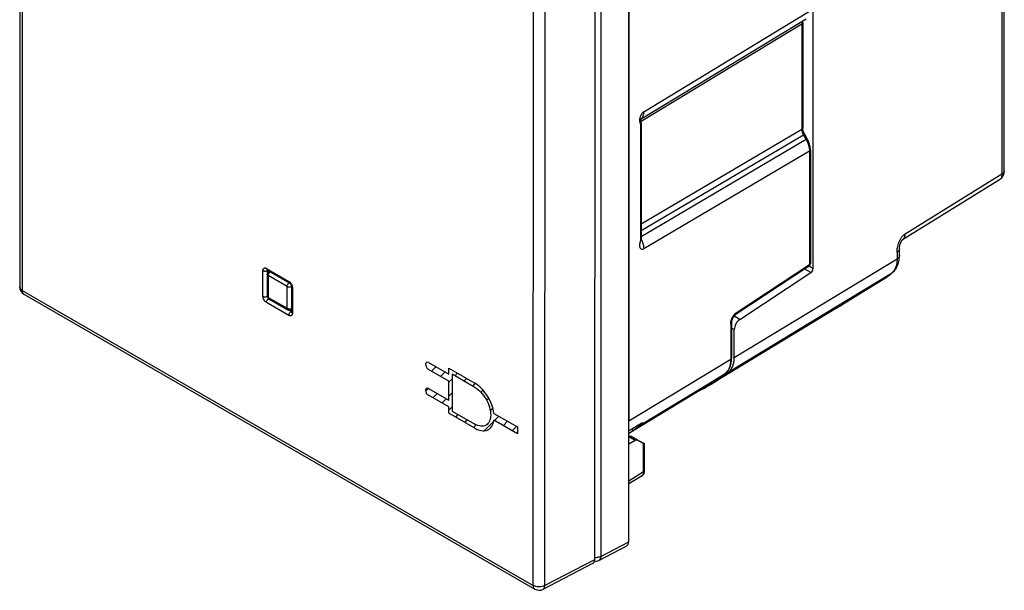
# Model space of a CAD drawing. Units: millimetres. Extents: x 96.7 to 155.8, y 71.9 to 140.
# Drawn here: x 96.7 to 155.8, y 71.9 to 106.1 of the extents above; entities that cross this region are included whole.
import ezdxf

# ---------------------------------------------------------------- set-up
doc = ezdxf.new("R2010")
doc.units = ezdxf.units.MM
doc.header["$LTSCALE"] = 16.335
doc.layers.get('0').update_dxf_attribs({"linetype": 'CONTINUOUS'})
for name, color, linetype in [('ASSI', 7, 'CONTINUOUS'), ('COPY_PUBLISH', 7, 'CONTINUOUS'), ('CURVE', 7, 'CONTINUOUS'), ('DRAFT', 7, 'CONTINUOUS'), ('RACCORDO', 7, 'CONTINUOUS')]:
    doc.layers.add(name, color=color, linetype=linetype)

msp = doc.modelspace()

# ---------------------------------------------------------------- linework, layer by layer
at = {"color": 7, "linetype": 'CONTINUOUS'}
for p, q in [((155.778, 103.262), (155.778, 104.895)), ((145.724, 88.805), (138.194, 84.24)), ((133.267, 81.089), (133.259, 81.085))]:
    msp.add_line(p, q, dxfattribs=at)
for centre, radius, start, end in [((155.612, 104.936), 0.171, 346.07372, 359.84617), ((155.605, 103.301), 0.178, 13.37847, 15.87933), ((155.613, 103.303), 0.17, 0.00139, 13.40308), ((155.612, 103.303), 0.171, 346.07372, 359.84617)]:
    msp.add_arc(centre, radius, start, end, dxfattribs=at)
msp.add_open_spline([(139.261, 84.991), (139.314, 85.034), (139.412, 85.142), (139.514, 85.344), (139.575, 85.584), (139.588, 85.756), (139.588, 85.846)], degree=3, knots=[0, 0, 0, 0, 0.218381, 0.454007, 0.713668, 1, 1, 1, 1], dxfattribs=at)
at = {"layer": 'ASSI', "color": 7, "linetype": 'CONTINUOUS'}
for p, q in [((96.755, 132.085), (96.734, 90.077)), ((131.225, 113.025), (131.205, 73.721)), ((111.578, 91.094), (112.918, 90.32)), ((113.03, 90.126), (113.03, 88.578)), ((96.984, 89.644), (127.627, 71.952)), ((131.095, 73.488), (128.107, 71.941))]:
    msp.add_line(p, q, dxfattribs=at)
at = {"layer": 'ASSI', "color": 250, "linetype": 'CONTINUOUS'}
for p, q in [((96.902, 131.881), (96.881, 89.873)), ((127.523, 72.181), (127.544, 114.188)), ((128.221, 72.175), (128.242, 114.183)), ((111.324, 89.515), (111.324, 91.063)), ((111.537, 91.186), (112.877, 90.412)), ((111.605, 91.062), (111.62, 91.07)), ((111.605, 90.932), (111.605, 91.062)), ((96.881, 89.873), (127.523, 72.181)), ((113.089, 90.045), (113.088, 88.497)), ((112.876, 88.374), (111.536, 89.148)), ((113.015, 88.618), (112.902, 88.683)), ((113.015, 88.618), (113.03, 88.627)), ((131.205, 73.721), (128.221, 72.175))]:
    msp.add_line(p, q, dxfattribs=at)
at = {"layer": 'ASSI', "color": 7, "linetype": 'CONTINUOUS'}
for points in [[(111.574, 91.097), (111.572, 91.098), (111.571, 91.098), (111.572, 91.097), (111.575, 91.096), (111.578, 91.094)], [(112.918, 90.32), (112.925, 90.316), (112.932, 90.311), (112.941, 90.304), (112.951, 90.295), (112.961, 90.284), (112.971, 90.271), (112.981, 90.257), (112.991, 90.242), (113, 90.227), (113.008, 90.211), (113.015, 90.195), (113.02, 90.18), (113.025, 90.166), (113.027, 90.153), (113.029, 90.142), (113.03, 90.133), (113.03, 90.126)], [(113.03, 88.578), (113.03, 88.574), (113.029, 88.571), (113.029, 88.571)]]:
    msp.add_lwpolyline(points, dxfattribs=at)
at = {"layer": 'ASSI', "color": 250, "linetype": 'CONTINUOUS'}
for centre, radius, start, end in [((111.611, 91.152), 0.0664, 235.4677, 239.9999), ((111.508, 91.236), 0.199, 296.31642, 299.09054), ((112.579, 89.995), 0.517, 25.15768, 33.40336), ((113.125, 88.435), 0.213, 123.61176, 124.8456), ((113.117, 88.447), 0.199, 120.85537, 123.63053), ((113.059, 88.689), 0.084, 238.19356, 242.96113), ((113.096, 88.578), 0.0666, 179.97697, 186.33566)]:
    msp.add_arc(centre, radius, start, end, dxfattribs=at)
at = {"layer": 'ASSI', "color": 7, "linetype": 'CONTINUOUS'}
for centre, start, end in [((97.234, 90.077), 179.96715, 239.99439), ((127.877, 72.385), 239.99714, 297.37433)]:
    msp.add_arc(centre, 0.5, start, end, dxfattribs=at)
msp.add_ellipse((130.852, 73.925), major_axis=(-0.25, 0.433), ratio=0.577272, start_param=-3.167776, end_param=-2.356295, dxfattribs=at)
at = {"layer": 'ASSI', "color": 250, "linetype": 'CONTINUOUS'}
for points, knots in [([(111.324, 91.063), (111.324, 91.079), (111.327, 91.108), (111.339, 91.147), (111.358, 91.18), (111.386, 91.203), (111.419, 91.215), (111.457, 91.216), (111.497, 91.206), (111.524, 91.194), (111.537, 91.186)], [0, 0, 0, 0, 0.144906, 0.274765, 0.391387, 0.500278, 0.60913, 0.725612, 0.855208, 1, 1, 1, 1]), ([(111.324, 91.063), (111.344, 91.052), (111.388, 91.036), (111.459, 91.027), (111.53, 91.033), (111.576, 91.047), (111.596, 91.058)], [0, 0, 0, 0, 0.235061, 0.495419, 0.75814, 1, 1, 1, 1]), ([(111.537, 91.186), (111.537, 91.168), (111.541, 91.134), (111.561, 91.106), (111.574, 91.097)], [0, 0, 0, 0, 0.549137, 1, 1, 1, 1]), ([(111.605, 91.062), (111.605, 91.063), (111.605, 91.069), (111.605, 91.074), (111.606, 91.078)], [0, 0, 0, 0, 0.260939, 1, 1, 1, 1]), ([(112.877, 90.412), (112.877, 90.393), (112.881, 90.365), (112.899, 90.335), (112.912, 90.324), (112.918, 90.32)], [0, 0, 0, 0, 0.547729, 0.781709, 1, 1, 1, 1]), ([(112.877, 90.412), (112.903, 90.397), (112.953, 90.357), (112.993, 90.308), (113.011, 90.28)], [0, 0, 0, 0, 0.475081, 1, 1, 1, 1]), ([(96.881, 89.873), (96.859, 89.886), (96.819, 89.913), (96.771, 89.963), (96.741, 90.019), (96.734, 90.058), (96.734, 90.077)], [0, 0, 0, 0, 0.289614, 0.549187, 0.782301, 1, 1, 1, 1]), ([(96.984, 89.644), (96.968, 89.654), (96.937, 89.68), (96.904, 89.733), (96.885, 89.8), (96.881, 89.848), (96.881, 89.873)], [0, 0, 0, 0, 0.217721, 0.45085, 0.710418, 1, 1, 1, 1]), ([(113.089, 90.045), (113.072, 90.054), (113.05, 90.072), (113.033, 90.103), (113.03, 90.119), (113.03, 90.126)], [0, 0, 0, 0, 0.547776, 0.78173, 1, 1, 1, 1]), ([(113.047, 90.215), (113.054, 90.201), (113.076, 90.147), (113.089, 90.088), (113.089, 90.045)], [0, 0, 0, 0, 0.26725, 1, 1, 1, 1]), ([(111.536, 89.148), (111.506, 89.165), (111.449, 89.213), (111.382, 89.304), (111.337, 89.407), (111.324, 89.481), (111.324, 89.515)], [0, 0, 0, 0, 0.237446, 0.500247, 0.762827, 1, 1, 1, 1]), ([(111.324, 89.515), (111.342, 89.505), (111.384, 89.489), (111.472, 89.476), (111.543, 89.487), (111.585, 89.504)], [0, 0, 0, 0, 0.234028, 0.493125, 1, 1, 1, 1]), ([(111.536, 89.148), (111.536, 89.169), (111.543, 89.213), (111.576, 89.296), (111.621, 89.352), (111.657, 89.379)], [0, 0, 0, 0, 0.234062, 0.493169, 1, 1, 1, 1]), ([(112.876, 88.374), (112.876, 88.396), (112.884, 88.441), (112.91, 88.506), (112.95, 88.565), (112.985, 88.597), (113.003, 88.61)], [0, 0, 0, 0, 0.234375, 0.493908, 0.756569, 1, 1, 1, 1]), ([(113.088, 88.497), (113.088, 88.481), (113.086, 88.452), (113.074, 88.413), (113.054, 88.38), (113.027, 88.357), (112.993, 88.345), (112.956, 88.344), (112.915, 88.354), (112.889, 88.366), (112.876, 88.374)], [0, 0, 0, 0, 0.144905, 0.274766, 0.391387, 0.500278, 0.609131, 0.725613, 0.855207, 1, 1, 1, 1]), ([(113.088, 88.497), (113.073, 88.505), (113.046, 88.525), (113.032, 88.556), (113.03, 88.571)], [0, 0, 0, 0, 0.548372, 1, 1, 1, 1]), ([(128.221, 72.175), (128.17, 72.148), (128.055, 72.108), (127.87, 72.089), (127.687, 72.11), (127.572, 72.152), (127.523, 72.181)], [0, 0, 0, 0, 0.23882, 0.501594, 0.763503, 1, 1, 1, 1]), ([(127.523, 72.181), (127.523, 72.155), (127.527, 72.107), (127.546, 72.041), (127.579, 71.987), (127.61, 71.961), (127.627, 71.952)], [0, 0, 0, 0, 0.289582, 0.549129, 0.782266, 1, 1, 1, 1]), ([(128.107, 71.941), (128.124, 71.95), (128.157, 71.975), (128.193, 72.03), (128.215, 72.099), (128.22, 72.149), (128.221, 72.175)], [0, 0, 0, 0, 0.216348, 0.448889, 0.70881, 1, 1, 1, 1])]:
    msp.add_open_spline(points, degree=3, knots=knots, dxfattribs=at)
at = {"layer": 'COPY_PUBLISH', "color": 7, "linetype": 'CONTINUOUS'}
for p, q in [((133.259, 74.785), (133.259, 117.079)), ((133.407, 81.105), (133.889, 80.853)), ((131.466, 73.68), (133.149, 74.553))]:
    msp.add_line(p, q, dxfattribs=at)
for centre, major_axis, ratio, start_param, end_param in [((133.051, 80.965), (0.304, 0.171), 0.010515, 0.667309, 0.774215), ((132.974, 81.009), (0.457, 0.07), 0.220995, 0.291816, 0.350397), ((132.905, 74.99), (-0.25, 0.433), 0.576936, -3.167753, -2.356585)]:
    msp.add_ellipse(centre, major_axis=major_axis, ratio=ratio, start_param=start_param, end_param=end_param, dxfattribs=at)
msp.add_open_spline([(133.364, 81.118), (133.358, 81.118), (133.331, 81.119), (133.305, 81.11), (133.288, 81.101)], degree=3, knots=[0, 0, 0, 0, 0.240725, 1, 1, 1, 1], dxfattribs=at)
msp.add_open_spline([(133.398, 81.109), (133.387, 81.114), (133.375, 81.117), (133.364, 81.118)], degree=3, dxfattribs=at)
at = {"layer": 'CURVE', "color": 7, "linetype": 'CONTINUOUS'}
for p, q in [((121.085, 85.508), (121.13, 85.552)), ((121.438, 85.021), (121.697, 85.28)), ((121.971, 84.713), (122.23, 84.972)), ((122.462, 84.364), (122.674, 84.576)), ((122.84, 84.742), (122.995, 84.897)), ((123.372, 84.435), (123.527, 84.59)), ((121.078, 83.82), (121.245, 83.988)), ((123.905, 84.127), (124.059, 84.281)), ((124.384, 83.766), (124.513, 83.895)), ((121.519, 83.421), (121.778, 83.68)), ((122.052, 83.114), (122.31, 83.373)), ((122.461, 83.523), (122.673, 83.736)), ((124.736, 83.278), (124.863, 83.405)), ((122.461, 82.683), (122.673, 82.895)), ((124.956, 82.658), (125.109, 82.811)), ((122.884, 82.266), (123.039, 82.421)), ((123.417, 81.959), (123.572, 82.114)), ((125.207, 82.069), (125.465, 82.328)), ((123.949, 81.651), (124.109, 81.811)), ((124.592, 81.454), (125.163, 82.025)), ((125.739, 81.761), (125.998, 82.02)), ((126.272, 81.454), (126.531, 81.713))]:
    msp.add_line(p, q, dxfattribs=at)
at = {"layer": 'CURVE', "color": 250, "linetype": 'CONTINUOUS'}
for p, q in [((122.462, 84.43), (121.246, 85.132)), ((121.247, 85.54), (122.462, 84.838)), ((122.462, 85.205), (124.027, 84.301)), ((122.462, 84.838), (122.462, 85.205)), ((122.674, 84.838), (122.673, 82.633)), ((124.027, 84.056), (122.674, 84.838)), ((121.246, 83.988), (122.461, 83.286)), ((122.461, 83.286), (122.462, 84.43)), ((122.461, 82.878), (121.246, 83.579)), ((122.461, 82.511), (122.461, 82.878)), ((124.026, 81.607), (122.461, 82.511)), ((122.673, 82.633), (124.026, 81.852)), ((125.175, 82.495), (126.585, 81.681)), ((126.585, 81.273), (125.175, 82.087)), ((126.585, 81.681), (126.585, 81.273))]:
    msp.add_line(p, q, dxfattribs=at)
for points, knots in [([(121.247, 85.54), (121.201, 85.566), (121.11, 85.57), (121.05, 85.449), (121.11, 85.259), (121.201, 85.158), (121.246, 85.132)], [0, 0, 0, 0, 0.254244, 0.5, 0.745756, 1, 1, 1, 1]), ([(121.246, 83.988), (121.2, 84.014), (121.109, 84.018), (121.049, 83.897), (121.109, 83.707), (121.2, 83.606), (121.246, 83.579)], [0, 0, 0, 0, 0.254255, 0.500015, 0.745754, 1, 1, 1, 1]), ([(124.027, 84.056), (124.27, 83.916), (124.653, 83.51), (124.93, 82.868), (125.007, 82.388), (124.929, 81.997), (124.652, 81.675), (124.269, 81.711), (124.026, 81.852)], [0, 0, 0, 0, 0.24756, 0.371632, 0.499977, 0.628331, 0.752425, 1, 1, 1, 1]), ([(125.175, 82.495), (125.134, 82.825), (124.855, 83.587), (124.298, 84.145), (124.027, 84.301)], [0, 0, 0, 0, 0.497453, 1, 1, 1, 1]), ([(124.026, 81.607), (124.297, 81.451), (124.854, 81.365), (125.134, 81.805), (125.175, 82.087)], [0, 0, 0, 0, 0.502498, 1, 1, 1, 1])]:
    msp.add_open_spline(points, degree=3, knots=knots, dxfattribs=at)
at = {"layer": 'DRAFT', "color": 7, "linetype": 'CONTINUOUS'}
for p, q in [((139.07, 84.84), (139.089, 84.855)), ((139.07, 84.84), (139.089, 84.855)), ((138.041, 84.183), (133.259, 81.284)), ((138.056, 84.157), (138.068, 84.165)), ((138.056, 84.158), (138.068, 84.165)), ((133.65, 80.868), (133.259, 80.646))]:
    msp.add_line(p, q, dxfattribs=at)
at = {"layer": 'DRAFT', "color": 250, "linetype": 'CONTINUOUS'}
for p, q in [((133.65, 80.868), (133.267, 81.089)), ((133.791, 80.883), (133.407, 81.105))]:
    msp.add_line(p, q, dxfattribs=at)
at = {"layer": 'DRAFT', "color": 7, "linetype": 'CONTINUOUS'}
for centre, radius, start, end in [((133.261, 92.376), 9.515, 301.22981, 307.62982), ((133.167, 92.501), 9.671, 307.75504, 309.05608), ((133.28, 92.346), 9.479, 296.65563, 300.25125), ((133.286, 92.335), 9.467, 300.34195, 301.22647)]:
    msp.add_arc(centre, radius, start, end, dxfattribs=at)
for centre, major_axis, ratio, start_param, end_param in [((-855.33, -435.358), (1091.387, 588.147), 0.026156, -0.451817, -0.451358), ((133.646, 80.621), (0.148, 0.261), 0.572272, 0.018723, 0.763705)]:
    msp.add_ellipse(centre, major_axis=major_axis, ratio=ratio, start_param=start_param, end_param=end_param, dxfattribs=at)
at = {"layer": 'RACCORDO', "color": 7, "linetype": 'CONTINUOUS'}
for p, q in [((96.755, 132.085), (96.734, 90.077)), ((155.783, 104.936), (155.783, 121.876)), ((144.312, 91.176), (144.312, 113.727)), ((131.225, 113.025), (131.205, 73.721)), ((133.259, 109.824), (133.259, 82.039)), ((134.012, 100.16), (143.899, 106.155)), ((143.696, 105.917), (143.696, 99.602)), ((155.783, 97.057), (155.783, 103.262)), ((134.012, 99.927), (134.012, 92.931)), ((143.696, 99.602), (143.696, 99.602)), ((144.156, 98.298), (144.156, 91.509)), ((155.486, 96.496), (149.678, 92.904)), ((134.012, 92.931), (134.012, 92.931)), ((111.578, 91.094), (112.918, 90.32)), ((111.682, 91.015), (111.699, 91.024)), ((144.047, 91.297), (139.651, 88.399)), ((111.582, 90.842), (111.582, 89.535)), ((139.917, 88.122), (144.18, 90.934)), ((146.225, 89.13), (148.507, 90.514)), ((149.061, 90.926), (149.061, 90.926)), ((113.03, 90.126), (113.03, 88.578)), ((96.984, 89.644), (127.627, 71.952)), ((111.682, 89.362), (112.813, 88.708)), ((113.013, 88.708), (113.03, 88.718)), ((146.215, 89.124), (146.225, 89.13)), ((139.431, 87.924), (139.431, 85.822)), ((139.588, 85.846), (139.588, 87.518)), ((139.058, 84.893), (139.058, 84.893)), ((133.471, 81.569), (133.471, 81.437)), ((133.791, 80.883), (134.154, 80.693)), ((133.889, 80.853), (134.153, 80.701)), ((134.211, 79.061), (134.211, 80.665)), ((134.055, 78.754), (133.259, 78.27)), ((131.095, 73.488), (128.107, 71.941))]:
    msp.add_line(p, q, dxfattribs=at)
at = {"layer": 'RACCORDO', "color": 250, "linetype": 'CONTINUOUS'}
for p, q in [((96.902, 131.881), (96.881, 89.873)), ((155.643, 120.247), (155.643, 96.856)), ((127.523, 72.181), (127.544, 114.188)), ((128.221, 72.175), (128.242, 114.183)), ((131.581, 112.813), (131.581, 73.915)), ((134.161, 100.582), (144.1, 106.609)), ((143.64, 105.836), (134.001, 99.991)), ((143.64, 105.836), (143.64, 99.521)), ((133.956, 99.846), (133.956, 92.85)), ((143.64, 99.521), (134.012, 93.847)), ((143.814, 99.214), (143.744, 99.173)), ((143.744, 99.173), (134.012, 93.437)), ((143.893, 98.915), (134.012, 93.091)), ((143.744, 99.173), (143.893, 98.915)), ((143.963, 98.956), (143.893, 98.915)), ((144.1, 98.218), (134.161, 92.36)), ((144.1, 98.218), (144.1, 91.429)), ((149.833, 93.263), (155.643, 96.856)), ((149.355, 92.161), (149.355, 91.759)), ((139.588, 85.846), (149.355, 91.759)), ((111.324, 89.515), (111.324, 91.063)), ((111.537, 91.186), (112.877, 90.412)), ((111.605, 91.062), (111.62, 91.07)), ((111.605, 90.932), (111.605, 91.062)), ((139.702, 88.529), (144.1, 91.429)), ((144.18, 90.934), (143.815, 91.145)), ((144.312, 91.176), (144.07, 91.315)), ((111.641, 90.76), (111.64, 89.453)), ((112.772, 90.107), (111.641, 90.76)), ((145.68, 88.877), (149.025, 90.901)), ((146.223, 89.129), (148.507, 90.515)), ((148.54, 90.536), (148.507, 90.514)), ((148.507, 90.515), (148.521, 90.524)), ((148.539, 90.536), (148.521, 90.524)), ((149.061, 90.926), (149.025, 90.901)), ((96.881, 89.873), (127.523, 72.181)), ((112.772, 88.8), (112.772, 90.107)), ((113.089, 90.045), (113.088, 88.497)), ((111.64, 89.453), (112.772, 88.8)), ((112.876, 88.374), (111.536, 89.148)), ((113.015, 88.618), (112.902, 88.683)), ((113.015, 88.618), (113.03, 88.627)), ((139.826, 85.333), (145.68, 88.877)), ((146.215, 89.124), (146.223, 89.129)), ((146.223, 89.129), (146.215, 89.124)), ((146.223, 89.129), (146.215, 89.124)), ((139.917, 88.122), (139.573, 88.321)), ((139.375, 87.844), (139.375, 85.742)), ((139.588, 87.518), (139.431, 87.608)), ((133.259, 82.039), (139.375, 85.742)), ((139.261, 84.991), (139.826, 85.333)), ((138, 84.251), (139.044, 84.883)), ((139.058, 84.893), (139.044, 84.883)), ((134.11, 81.897), (138, 84.251)), ((133.972, 81.813), (134.11, 81.897)), ((134.154, 78.98), (134.154, 80.693)), ((134.154, 78.98), (133.259, 78.436)), ((131.581, 73.915), (133.259, 74.785)), ((131.205, 73.721), (128.221, 72.175))]:
    msp.add_line(p, q, dxfattribs=at)
at = {"layer": 'RACCORDO', "color": 7, "linetype": 'CONTINUOUS'}
for points in [[(143.696, 105.917), (143.697, 105.943), (143.7, 105.971), (143.704, 105.995), (143.71, 106.016), (143.717, 106.033), (143.724, 106.046), (143.728, 106.051)], [(134.012, 99.927), (134.012, 99.93), (134.011, 99.942), (134.01, 99.955), (134.008, 99.966), (134.005, 99.978), (134.001, 99.989), (133.998, 100), (133.996, 100.011), (133.994, 100.021), (133.992, 100.03), (133.991, 100.041), (133.99, 100.051), (133.99, 100.061), (133.99, 100.072), (133.991, 100.083), (133.993, 100.094), (133.995, 100.105), (133.997, 100.116), (134, 100.127), (134.003, 100.137), (134.007, 100.147), (134.01, 100.155), (134.014, 100.163), (134.017, 100.17), (134.02, 100.176), (134.023, 100.18), (134.024, 100.182)], [(143.963, 98.956), (143.811, 99.219), (143.791, 99.256), (143.773, 99.293), (143.756, 99.331), (143.742, 99.369), (143.729, 99.407), (143.718, 99.444), (143.71, 99.48), (143.704, 99.514), (143.699, 99.547), (143.697, 99.578), (143.696, 99.602)], [(144.156, 98.298), (144.154, 98.365), (144.147, 98.432), (144.136, 98.499), (144.122, 98.567), (144.103, 98.635), (144.081, 98.703), (144.055, 98.77), (144.026, 98.836), (143.994, 98.9), (143.963, 98.956)], [(155.486, 96.495), (155.52, 96.518), (155.561, 96.55), (155.6, 96.587), (155.637, 96.628), (155.67, 96.672), (155.699, 96.72), (155.725, 96.771), (155.746, 96.826), (155.762, 96.882), (155.774, 96.94), (155.781, 97), (155.783, 97.057)], [(133.988, 92.816), (133.989, 92.818), (133.99, 92.823), (133.991, 92.829), (133.993, 92.835), (133.994, 92.84), (133.995, 92.845), (133.997, 92.851), (133.999, 92.858), (134.002, 92.866), (134.004, 92.874), (134.006, 92.882), (134.008, 92.891), (134.009, 92.9), (134.011, 92.91), (134.012, 92.921), (134.012, 92.931)], [(133.989, 92.819), (133.989, 92.818), (133.989, 92.817), (133.988, 92.816)], [(149.495, 91.959), (149.495, 92.38), (149.496, 92.399), (149.496, 92.416), (149.497, 92.433), (149.498, 92.45), (149.499, 92.468), (149.501, 92.486), (149.504, 92.505), (149.507, 92.524), (149.51, 92.544), (149.514, 92.564), (149.519, 92.584), (149.525, 92.605), (149.531, 92.625), (149.537, 92.646), (149.544, 92.667), (149.552, 92.688), (149.56, 92.709), (149.569, 92.729), (149.578, 92.749), (149.587, 92.768), (149.597, 92.787), (149.607, 92.805), (149.617, 92.822), (149.627, 92.838), (149.637, 92.852), (149.645, 92.864), (149.654, 92.875), (149.661, 92.884), (149.667, 92.892), (149.673, 92.897), (149.677, 92.902), (149.678, 92.903)], [(149.061, 90.926), (149.117, 90.974), (149.169, 91.027), (149.219, 91.084), (149.265, 91.145), (149.308, 91.212), (149.347, 91.282), (149.382, 91.357), (149.412, 91.436), (149.438, 91.518), (149.459, 91.603), (149.475, 91.692), (149.487, 91.785), (149.494, 91.88), (149.495, 91.959)], [(111.574, 91.097), (111.572, 91.098), (111.571, 91.098), (111.572, 91.097), (111.575, 91.096), (111.578, 91.094)], [(144.047, 91.297), (144.059, 91.306), (144.08, 91.324), (144.1, 91.345), (144.116, 91.368), (144.131, 91.394), (144.142, 91.421), (144.15, 91.45), (144.154, 91.481), (144.156, 91.509)], [(148.507, 90.515), (148.518, 90.521), (148.54, 90.536)], [(112.918, 90.32), (112.925, 90.316), (112.932, 90.311), (112.941, 90.304), (112.951, 90.295), (112.961, 90.284), (112.971, 90.271), (112.981, 90.257), (112.991, 90.242), (113, 90.227), (113.008, 90.211), (113.015, 90.195), (113.02, 90.18), (113.025, 90.166), (113.027, 90.153), (113.029, 90.142), (113.03, 90.133), (113.03, 90.126)], [(113.03, 88.578), (113.03, 88.574), (113.029, 88.571), (113.029, 88.571)], [(139.431, 87.924), (139.432, 87.943), (139.433, 87.97), (139.437, 87.998), (139.441, 88.027), (139.447, 88.056), (139.455, 88.085), (139.464, 88.114), (139.474, 88.142), (139.485, 88.17), (139.498, 88.197), (139.511, 88.223), (139.525, 88.248), (139.539, 88.272), (139.554, 88.294), (139.569, 88.315), (139.584, 88.334), (139.598, 88.351), (139.612, 88.366), (139.625, 88.378), (139.637, 88.388), (139.647, 88.395), (139.651, 88.399)], [(139.058, 84.893), (139.078, 84.909), (139.136, 84.964), (139.19, 85.025), (139.24, 85.094), (139.285, 85.169), (139.324, 85.25), (139.357, 85.336), (139.385, 85.428), (139.406, 85.525), (139.421, 85.626), (139.429, 85.731), (139.431, 85.822)], [(134.054, 78.753), (134.08, 78.771), (134.108, 78.795), (134.134, 78.823), (134.157, 78.856), (134.176, 78.891), (134.191, 78.93), (134.202, 78.972), (134.209, 79.016), (134.211, 79.061)]]:
    msp.add_lwpolyline(points, dxfattribs=at)
at = {"layer": 'RACCORDO', "color": 250, "linetype": 'CONTINUOUS'}
for centre, radius, start, end in [((155.346, 96.723), 0.267, 301.73463, 305.12603), ((133.943, 92.931), 0.069, 345.64656, 353.6224), ((132.534, 92.223), 1.646, 23.6334, 26.12791), ((133.945, 92.931), 0.0674, 353.65139, 359.9977), ((111.611, 91.152), 0.0664, 235.4677, 239.9999), ((111.508, 91.236), 0.199, 296.31642, 299.09054), ((143.994, 91.378), 0.0961, 303.39888, 307.18134), ((148.566, 91.469), 0.73, 312.37505, 319.91676), ((143.103, 98.281), 9.462, 305.06699, 305.35928), ((143.096, 98.29), 9.474, 305.35931, 305.78168), ((143.059, 98.341), 9.537, 305.78498, 308.30731), ((143.024, 98.386), 9.594, 308.30617, 308.72501), ((148.593, 91.44), 0.691, 308.71841, 312.31252), ((112.579, 89.995), 0.517, 25.15768, 33.40336), ((113.125, 88.435), 0.213, 123.61176, 124.8456), ((113.117, 88.447), 0.199, 120.85537, 123.63053), ((113.059, 88.689), 0.084, 238.19356, 242.96113), ((113.096, 88.578), 0.0666, 179.97697, 186.33566), ((140.833, 96.872), 9.435, 301.22875, 304.78663), ((133.086, 92.351), 9.553, 301.24502, 308.58697), ((138.618, 85.418), 0.684, 308.57522, 310.00658), ((133.968, 78.896), 0.166, 301.31635, 305.95185)]:
    msp.add_arc(centre, radius, start, end, dxfattribs=at)
at = {"layer": 'RACCORDO', "color": 7, "linetype": 'CONTINUOUS'}
for centre, radius, start, end in [((111.782, 90.842), 0.2, 119.97274, 179.96973), ((142.904, 98.602), 9.84, 304.93862, 308.73226), ((97.234, 90.077), 0.5, 179.96715, 239.99439), ((111.782, 89.535), 0.2, 179.96715, 239.99439), ((112.913, 88.882), 0.2, 240.00002, 299.97274), ((140.759, 96.994), 9.577, 301.22813, 304.44499), ((140.74, 97.021), 9.61, 304.44386, 304.73121), ((133.037, 92.435), 9.65, 301.23113, 308.60024), ((127.929, 89.34), 9.653, 305.03748, 308.75271), ((131.236, 74.124), 0.5, 265.16913, 297.40475), ((127.877, 72.385), 0.5, 239.99714, 297.37433)]:
    msp.add_arc(centre, radius, start, end, dxfattribs=at)
for centre, major_axis, ratio, start_param, end_param in [((144.173, 91.093), (0.097, 0.175), 0.567169, -2.312214, -0.793777), ((139.935, 87.726), (0.244, 0.437), 0.567169, 0.829379, 2.347816), ((134.011, 80.775), (0.2, -0.11), 0.01992, -0.765682, 0.796387), ((130.852, 73.925), (-0.25, 0.433), 0.577272, -3.167776, -2.356295)]:
    msp.add_ellipse(centre, major_axis=major_axis, ratio=ratio, start_param=start_param, end_param=end_param, dxfattribs=at)
at = {"layer": 'RACCORDO', "color": 250, "linetype": 'CONTINUOUS'}
for points, knots in [([(143.682, 106.005), (143.675, 105.994), (143.649, 105.942), (143.64, 105.882), (143.64, 105.836)], [0, 0, 0, 0, 0.225479, 1, 1, 1, 1]), ([(143.696, 105.917), (143.696, 105.901), (143.683, 105.868), (143.656, 105.846), (143.64, 105.836)], [0, 0, 0, 0, 0.450744, 1, 1, 1, 1]), ([(143.713, 106.042), (143.71, 106.039), (143.698, 106.028), (143.689, 106.015), (143.682, 106.005)], [0, 0, 0, 0, 0.244741, 1, 1, 1, 1]), ([(134.161, 100.582), (134.147, 100.574), (134.119, 100.555), (134.085, 100.515), (134.051, 100.473), (134.01, 100.411), (133.967, 100.329), (133.928, 100.227), (133.91, 100.142), (133.905, 100.076), (133.906, 100.031), (133.912, 99.989), (133.921, 99.95), (133.936, 99.915), (133.947, 99.892), (133.95, 99.881)], [0, 0, 0, 0, 0.060881, 0.128151, 0.197995, 0.268903, 0.411681, 0.551191, 0.682249, 0.743211, 0.80054, 0.854448, 0.905119, 0.952401, 1, 1, 1, 1]), ([(134.067, 100.229), (134.1, 100.276), (134.149, 100.392), (134.161, 100.516), (134.161, 100.582)], [0, 0, 0, 0, 0.463612, 1, 1, 1, 1]), ([(133.95, 99.881), (133.951, 99.878), (133.954, 99.867), (133.956, 99.855), (133.956, 99.846)], [0, 0, 0, 0, 0.237343, 1, 1, 1, 1]), ([(134.012, 99.927), (134.012, 99.92), (134.01, 99.904), (133.993, 99.874), (133.972, 99.856), (133.956, 99.847)], [0, 0, 0, 0, 0.219423, 0.453682, 1, 1, 1, 1]), ([(134.019, 100.174), (134.024, 100.178), (134.041, 100.195), (134.057, 100.214), (134.067, 100.229)], [0, 0, 0, 0, 0.246532, 1, 1, 1, 1]), ([(143.696, 99.602), (143.696, 99.586), (143.683, 99.553), (143.656, 99.531), (143.64, 99.521)], [0, 0, 0, 0, 0.450758, 1, 1, 1, 1]), ([(143.64, 99.521), (143.64, 99.464), (143.662, 99.341), (143.712, 99.229), (143.744, 99.173)], [0, 0, 0, 0, 0.474204, 1, 1, 1, 1]), ([(143.893, 98.915), (143.957, 98.804), (144.057, 98.579), (144.1, 98.334), (144.1, 98.218)], [0, 0, 0, 0, 0.525476, 1, 1, 1, 1]), ([(144.156, 98.298), (144.156, 98.283), (144.143, 98.249), (144.116, 98.228), (144.1, 98.218)], [0, 0, 0, 0, 0.450784, 1, 1, 1, 1]), ([(155.643, 96.856), (155.643, 96.818), (155.638, 96.746), (155.612, 96.646), (155.566, 96.563), (155.523, 96.521), (155.5, 96.504)], [0, 0, 0, 0, 0.287757, 0.547064, 0.781581, 1, 1, 1, 1]), ([(155.783, 97.057), (155.783, 97.038), (155.776, 96.999), (155.748, 96.945), (155.702, 96.896), (155.664, 96.869), (155.643, 96.856)], [0, 0, 0, 0, 0.218757, 0.452304, 0.711323, 1, 1, 1, 1]), ([(133.944, 92.785), (133.939, 92.769), (133.93, 92.736), (133.918, 92.687), (133.91, 92.639), (133.904, 92.578), (133.907, 92.521), (133.919, 92.469), (133.936, 92.425), (133.969, 92.379), (134.023, 92.343), (134.092, 92.33), (134.139, 92.347), (134.161, 92.36)], [0, 0, 0, 0, 0.08232, 0.162852, 0.240878, 0.315513, 0.452128, 0.514012, 0.571722, 0.676437, 0.775001, 0.877099, 1, 1, 1, 1]), ([(133.956, 92.85), (133.956, 92.845), (133.954, 92.823), (133.949, 92.802), (133.944, 92.785)], [0, 0, 0, 0, 0.23262, 1, 1, 1, 1]), ([(134.01, 92.914), (134.007, 92.901), (133.992, 92.876), (133.969, 92.858), (133.956, 92.85)], [0, 0, 0, 0, 0.457069, 1, 1, 1, 1]), ([(134.043, 92.883), (134.08, 92.797), (134.138, 92.626), (134.162, 92.446), (134.161, 92.36)], [0, 0, 0, 0, 0.52349, 1, 1, 1, 1]), ([(149.355, 92.161), (149.355, 92.207), (149.357, 92.303), (149.373, 92.449), (149.407, 92.599), (149.458, 92.752), (149.527, 92.903), (149.613, 93.045), (149.712, 93.169), (149.791, 93.237), (149.833, 93.263)], [0, 0, 0, 0, 0.11169, 0.229173, 0.353439, 0.483453, 0.617107, 0.751367, 0.881548, 1, 1, 1, 1]), ([(149.678, 92.904), (149.704, 92.919), (149.751, 92.961), (149.8, 93.046), (149.829, 93.149), (149.834, 93.224), (149.833, 93.263)], [0, 0, 0, 0, 0.218732, 0.452291, 0.711226, 1, 1, 1, 1]), ([(149.495, 92.361), (149.495, 92.342), (149.489, 92.304), (149.46, 92.25), (149.414, 92.201), (149.376, 92.174), (149.355, 92.161)], [0, 0, 0, 0, 0.21875, 0.452352, 0.71139, 1, 1, 1, 1]), ([(149.355, 91.759), (149.355, 91.683), (149.347, 91.537), (149.304, 91.331), (149.232, 91.149), (149.163, 91.044), (149.125, 90.999)], [0, 0, 0, 0, 0.280752, 0.539875, 0.778423, 1, 1, 1, 1]), ([(149.495, 91.959), (149.495, 91.941), (149.489, 91.902), (149.46, 91.848), (149.414, 91.799), (149.376, 91.771), (149.355, 91.759)], [0, 0, 0, 0, 0.218719, 0.452279, 0.71148, 1, 1, 1, 1]), ([(111.324, 91.063), (111.324, 91.079), (111.327, 91.108), (111.339, 91.147), (111.358, 91.18), (111.386, 91.203), (111.419, 91.215), (111.457, 91.216), (111.497, 91.206), (111.524, 91.194), (111.537, 91.186)], [0, 0, 0, 0, 0.144906, 0.274765, 0.391387, 0.500278, 0.60913, 0.725612, 0.855208, 1, 1, 1, 1]), ([(111.324, 91.063), (111.344, 91.052), (111.388, 91.036), (111.459, 91.027), (111.53, 91.033), (111.576, 91.047), (111.596, 91.058)], [0, 0, 0, 0, 0.235061, 0.495419, 0.75814, 1, 1, 1, 1]), ([(111.537, 91.186), (111.537, 91.168), (111.541, 91.134), (111.561, 91.106), (111.574, 91.097)], [0, 0, 0, 0, 0.549137, 1, 1, 1, 1]), ([(111.605, 91.062), (111.605, 91.063), (111.605, 91.069), (111.605, 91.074), (111.606, 91.078)], [0, 0, 0, 0, 0.260939, 1, 1, 1, 1]), ([(111.641, 90.76), (111.641, 90.781), (111.648, 90.824), (111.681, 90.907), (111.724, 90.962), (111.76, 90.99)], [0, 0, 0, 0, 0.233627, 0.492295, 1, 1, 1, 1]), ([(144.1, 91.429), (144.101, 91.403), (144.096, 91.355), (144.069, 91.314), (144.052, 91.301)], [0, 0, 0, 0, 0.549922, 1, 1, 1, 1]), ([(144.156, 91.509), (144.156, 91.494), (144.143, 91.46), (144.116, 91.438), (144.1, 91.429)], [0, 0, 0, 0, 0.450757, 1, 1, 1, 1]), ([(111.641, 90.76), (111.624, 90.77), (111.602, 90.787), (111.585, 90.818), (111.582, 90.834), (111.582, 90.842)], [0, 0, 0, 0, 0.547755, 0.781724, 1, 1, 1, 1]), ([(112.877, 90.412), (112.903, 90.397), (112.953, 90.357), (112.993, 90.308), (113.011, 90.28)], [0, 0, 0, 0, 0.475081, 1, 1, 1, 1]), ([(112.877, 90.412), (112.877, 90.393), (112.881, 90.365), (112.899, 90.335), (112.912, 90.324), (112.918, 90.32)], [0, 0, 0, 0, 0.547729, 0.781709, 1, 1, 1, 1]), ([(96.881, 89.873), (96.859, 89.886), (96.819, 89.913), (96.771, 89.963), (96.741, 90.019), (96.734, 90.058), (96.734, 90.077)], [0, 0, 0, 0, 0.289614, 0.549187, 0.782301, 1, 1, 1, 1]), ([(96.984, 89.644), (96.968, 89.654), (96.937, 89.68), (96.904, 89.733), (96.885, 89.8), (96.881, 89.848), (96.881, 89.873)], [0, 0, 0, 0, 0.217721, 0.45085, 0.710418, 1, 1, 1, 1]), ([(112.772, 90.107), (112.772, 90.127), (112.779, 90.171), (112.812, 90.253), (112.855, 90.309), (112.891, 90.336)], [0, 0, 0, 0, 0.233623, 0.492222, 1, 1, 1, 1]), ([(112.772, 90.107), (112.79, 90.096), (112.831, 90.081), (112.919, 90.068), (112.989, 90.077), (113.031, 90.095)], [0, 0, 0, 0, 0.233592, 0.492249, 1, 1, 1, 1]), ([(113.089, 90.045), (113.072, 90.054), (113.05, 90.072), (113.033, 90.103), (113.03, 90.119), (113.03, 90.126)], [0, 0, 0, 0, 0.547776, 0.78173, 1, 1, 1, 1]), ([(113.047, 90.215), (113.054, 90.201), (113.076, 90.147), (113.089, 90.088), (113.089, 90.045)], [0, 0, 0, 0, 0.26725, 1, 1, 1, 1]), ([(111.536, 89.148), (111.506, 89.165), (111.449, 89.213), (111.382, 89.304), (111.337, 89.407), (111.324, 89.481), (111.324, 89.515)], [0, 0, 0, 0, 0.237446, 0.500247, 0.762827, 1, 1, 1, 1]), ([(111.324, 89.515), (111.342, 89.505), (111.384, 89.489), (111.472, 89.476), (111.543, 89.487), (111.585, 89.504)], [0, 0, 0, 0, 0.234028, 0.493125, 1, 1, 1, 1]), ([(111.536, 89.148), (111.536, 89.169), (111.543, 89.213), (111.576, 89.296), (111.621, 89.352), (111.657, 89.379)], [0, 0, 0, 0, 0.234062, 0.493169, 1, 1, 1, 1]), ([(111.64, 89.453), (111.624, 89.463), (111.601, 89.48), (111.585, 89.511), (111.582, 89.527), (111.582, 89.535)], [0, 0, 0, 0, 0.547706, 0.781701, 1, 1, 1, 1]), ([(111.64, 89.453), (111.64, 89.434), (111.644, 89.406), (111.663, 89.376), (111.675, 89.365), (111.682, 89.362)], [0, 0, 0, 0, 0.547717, 0.781701, 1, 1, 1, 1]), ([(112.772, 88.8), (112.79, 88.79), (112.831, 88.774), (112.918, 88.761), (112.988, 88.771), (113.03, 88.788)], [0, 0, 0, 0, 0.233587, 0.492175, 1, 1, 1, 1]), ([(112.772, 88.8), (112.772, 88.781), (112.776, 88.753), (112.794, 88.723), (112.807, 88.712), (112.813, 88.708)], [0, 0, 0, 0, 0.54772, 0.781701, 1, 1, 1, 1]), ([(112.876, 88.374), (112.876, 88.396), (112.884, 88.441), (112.91, 88.506), (112.95, 88.565), (112.985, 88.597), (113.003, 88.61)], [0, 0, 0, 0, 0.234375, 0.493908, 0.756569, 1, 1, 1, 1]), ([(113.088, 88.497), (113.088, 88.481), (113.086, 88.452), (113.074, 88.413), (113.054, 88.38), (113.027, 88.357), (112.993, 88.345), (112.956, 88.344), (112.915, 88.354), (112.889, 88.366), (112.876, 88.374)], [0, 0, 0, 0, 0.144905, 0.274766, 0.391387, 0.500278, 0.609131, 0.725613, 0.855207, 1, 1, 1, 1]), ([(113.088, 88.497), (113.073, 88.505), (113.046, 88.525), (113.032, 88.556), (113.03, 88.571)], [0, 0, 0, 0, 0.548372, 1, 1, 1, 1]), ([(139.375, 87.844), (139.375, 87.857), (139.376, 87.913), (139.383, 87.968), (139.391, 88.01)], [0, 0, 0, 0, 0.239933, 1, 1, 1, 1]), ([(139.391, 88.01), (139.404, 88.076), (139.446, 88.209), (139.515, 88.33), (139.557, 88.386)], [0, 0, 0, 0, 0.489987, 1, 1, 1, 1]), ([(139.557, 88.386), (139.579, 88.414), (139.623, 88.466), (139.675, 88.511), (139.702, 88.529)], [0, 0, 0, 0, 0.520549, 1, 1, 1, 1]), ([(139.651, 88.399), (139.66, 88.404), (139.676, 88.42), (139.693, 88.451), (139.702, 88.488), (139.703, 88.515), (139.702, 88.529)], [0, 0, 0, 0, 0.216957, 0.449624, 0.709351, 1, 1, 1, 1]), ([(139.431, 87.924), (139.431, 87.909), (139.418, 87.875), (139.391, 87.854), (139.375, 87.844)], [0, 0, 0, 0, 0.45069, 1, 1, 1, 1]), ([(139.375, 85.742), (139.375, 85.665), (139.366, 85.516), (139.322, 85.307), (139.248, 85.123), (139.176, 85.018), (139.137, 84.972)], [0, 0, 0, 0, 0.281398, 0.540676, 0.77894, 1, 1, 1, 1]), ([(139.431, 85.822), (139.431, 85.807), (139.419, 85.773), (139.391, 85.752), (139.375, 85.742)], [0, 0, 0, 0, 0.450744, 1, 1, 1, 1]), ([(139.137, 84.972), (139.13, 84.965), (139.106, 84.937), (139.079, 84.912), (139.057, 84.894)], [0, 0, 0, 0, 0.252759, 1, 1, 1, 1]), ([(134.066, 78.761), (134.08, 78.771), (134.107, 78.798), (134.134, 78.85), (134.151, 78.912), (134.154, 78.956), (134.154, 78.98)], [0, 0, 0, 0, 0.21785, 0.452421, 0.712294, 1, 1, 1, 1]), ([(134.154, 78.98), (134.17, 78.989), (134.198, 79.011), (134.211, 79.045), (134.211, 79.061)], [0, 0, 0, 0, 0.549996, 1, 1, 1, 1]), ([(131.581, 73.915), (131.527, 73.885), (131.403, 73.844), (131.273, 73.834), (131.205, 73.836)], [0, 0, 0, 0, 0.476255, 1, 1, 1, 1]), ([(131.581, 73.915), (131.58, 73.888), (131.575, 73.838), (131.553, 73.77), (131.517, 73.715), (131.484, 73.69), (131.466, 73.68)], [0, 0, 0, 0, 0.29123, 0.551167, 0.783686, 1, 1, 1, 1]), ([(128.221, 72.175), (128.17, 72.148), (128.055, 72.108), (127.87, 72.089), (127.687, 72.11), (127.572, 72.152), (127.523, 72.181)], [0, 0, 0, 0, 0.23882, 0.501594, 0.763503, 1, 1, 1, 1]), ([(127.523, 72.181), (127.523, 72.155), (127.527, 72.107), (127.546, 72.041), (127.579, 71.987), (127.61, 71.961), (127.627, 71.952)], [0, 0, 0, 0, 0.289582, 0.549129, 0.782266, 1, 1, 1, 1]), ([(128.107, 71.941), (128.124, 71.95), (128.157, 71.975), (128.193, 72.03), (128.215, 72.099), (128.22, 72.149), (128.221, 72.175)], [0, 0, 0, 0, 0.216348, 0.448889, 0.70881, 1, 1, 1, 1])]:
    msp.add_open_spline(points, degree=3, knots=knots, dxfattribs=at)
for points in [[(111.703, 91.023), (111.696, 91.021), (111.689, 91.019), (111.682, 91.015)], [(113.013, 88.708), (113.019, 88.712), (113.025, 88.717), (113.03, 88.722)], [(146.225, 89.13), (146.225, 89.13), (146.224, 89.13), (146.223, 89.129)]]:
    msp.add_open_spline(points, degree=3, dxfattribs=at)
at = {"layer": 'RACCORDO', "color": 7, "linetype": 'CONTINUOUS'}
for points, knots in [([(133.259, 81.463), (133.279, 81.467), (133.325, 81.486), (133.368, 81.509), (133.393, 81.523)], [0, 0, 0, 0, 0.425896, 1, 1, 1, 1]), ([(133.972, 81.813), (133.982, 81.821), (134.025, 81.858), (134.063, 81.899), (134.089, 81.932)], [0, 0, 0, 0, 0.246527, 1, 1, 1, 1])]:
    msp.add_open_spline(points, degree=3, knots=knots, dxfattribs=at)
msp.add_open_spline([(134.089, 81.932), (133.857, 81.796), (133.625, 81.659), (133.393, 81.523)], degree=3, dxfattribs=at)

doc.saveas('drawing.dxf')
